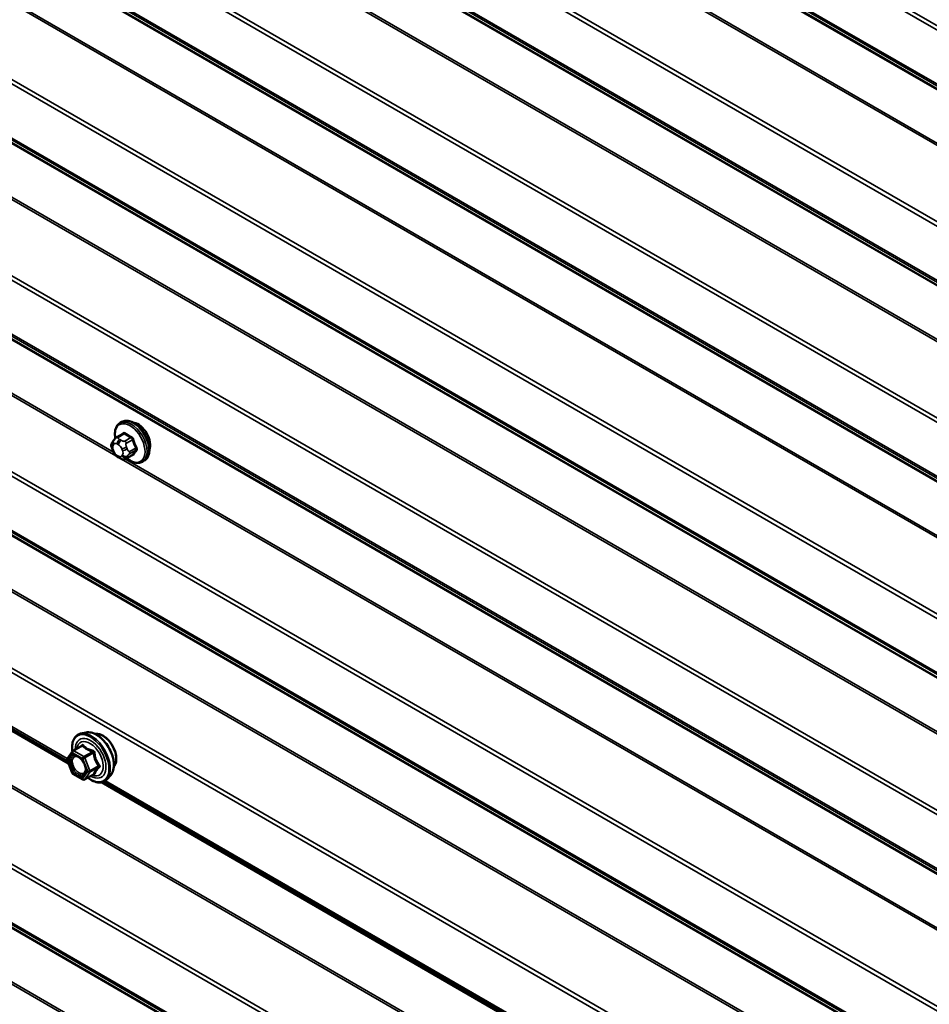
# Model space of a CAD drawing. Units: inches. Extents: x 0.6 to 33.4, y 0.6 to 21.4.
# Drawn here: x 30.3 to 31.3, y 14.3 to 15.4 of the extents above; entities that cross this region are included whole.
import ezdxf

# ---------------------------------------------------------------- set-up
doc = ezdxf.new("R2010")
doc.units = ezdxf.units.IN
doc.header["$LTSCALE"] = 2
doc.header["$MEASUREMENT"] = 0
doc.layers.add('Visible (ANSI)', color=7, linetype='Continuous', lineweight=50)
doc.layers.add('Visible Narrow (ANSI)', color=7, linetype='Continuous', lineweight=35)

msp = doc.modelspace()

# ---------------------------------------------------------------- linework, layer by layer
at = {"layer": 'Visible (ANSI)'}
for p, q in [((29.53112, 15.01693), (30.3429, 14.54825)), ((30.40054, 14.92899), (30.40266, 14.93021)), ((30.39703, 14.91302), (30.40385, 14.91696)), ((30.39243, 14.9081), (30.39324, 14.90925)), ((30.39279, 14.89743), (30.39197, 14.89952)), ((30.4073, 14.8891), (30.41411, 14.89303)), ((30.39976, 14.88997), (30.39814, 14.89091)), ((30.42554, 14.88569), (30.42766, 14.88691)), ((30.36256, 14.58277), (30.35666, 14.58156)), ((30.34161, 14.55379), (30.34724, 14.56181)), ((30.34782, 14.56233), (30.35763, 14.568)), ((30.34704, 14.53759), (30.3414, 14.55211)), ((30.35908, 14.53017), (30.34782, 14.53668)), ((30.36088, 14.53017), (30.3707, 14.53584)), ((30.39008, 14.53511), (30.38608, 14.5306)), ((30.37964, 14.52704), (31.19143, 14.05835))]:
    msp.add_line(p, q, dxfattribs=at)
for centre, start, end in [((30.34872, 14.56077), 120, 144.89609), ((30.34308, 14.55276), 144.89609, 201.20602), ((30.34872, 14.53824), 201.20602, 240), ((30.35998, 14.53173), 240, 300)]:
    msp.add_arc(centre, 0.0018, start, end, dxfattribs=at)
msp.add_ellipse((30.42099, 14.91193), major_axis=(0.00942, -0.01632), ratio=0.5773503, start_param=0.4159912, end_param=2.7256015, dxfattribs=at)
for points, knots in [([(30.39526, 14.9117), (30.39511, 14.91252), (30.39499, 14.91332), (30.39467, 14.91649), (30.39475, 14.91876), (30.39559, 14.92285), (30.39634, 14.92468), (30.39829, 14.92734), (30.39934, 14.92829), (30.40054, 14.92899)], [5.5232183, 5.5232183, 5.5232183, 5.5232183, 5.6349936, 5.6349936, 5.9685885, 5.9685885, 6.2964722, 6.2964722, 6.5449847, 6.5449847, 6.5449847, 6.5449847]), ([(30.40266, 14.93021), (30.404, 14.93099), (30.40553, 14.93143), (30.40884, 14.93165), (30.41063, 14.93137), (30.41439, 14.93012), (30.41635, 14.92908), (30.42019, 14.92633), (30.42206, 14.92462), (30.42548, 14.92072), (30.42704, 14.91854), (30.42971, 14.91392), (30.43082, 14.91149), (30.43249, 14.9066), (30.43305, 14.90414), (30.43353, 14.89941), (30.43345, 14.89714), (30.43261, 14.89305), (30.43186, 14.89122), (30.42991, 14.88856), (30.42886, 14.8876), (30.42766, 14.88691)], [0.2617994, 0.2617994, 0.2617994, 0.2617994, 0.5394214, 0.5394214, 0.8384527, 0.8384527, 1.1663498, 1.1663498, 1.4999618, 1.4999618, 1.8314692, 1.8314692, 2.1619137, 2.1619137, 2.4934009, 2.4934009, 2.8269959, 2.8269959, 3.1548795, 3.1548795, 3.403392, 3.403392, 3.403392, 3.403392]), ([(30.39197, 14.89952), (30.39148, 14.9008), (30.39097, 14.90213), (30.39072, 14.90386), (30.3907, 14.90421), (30.39074, 14.90478), (30.39078, 14.90501), (30.39092, 14.9055), (30.39103, 14.90576), (30.39122, 14.90616), (30.39131, 14.90632), (30.39157, 14.90679), (30.39175, 14.90708), (30.3921, 14.90762), (30.39227, 14.90786), (30.39243, 14.9081)], [0, 0, 0, 0, 0.106625, 0.106625, 0.1328436, 0.1328436, 0.15064141, 0.15064141, 0.1728331, 0.1728331, 0.19114548, 0.19114548, 0.22801658, 0.22801658, 0.26161479, 0.26161479, 0.26161479, 0.26161479]), ([(30.39324, 14.90925), (30.39355, 14.90969), (30.39391, 14.91018), (30.39443, 14.91081), (30.39455, 14.91095), (30.39478, 14.9112), (30.39487, 14.91131), (30.39507, 14.91151), (30.39516, 14.91161), (30.39542, 14.91185), (30.39557, 14.91199), (30.3959, 14.91226), (30.39607, 14.9124), (30.3965, 14.91271), (30.39677, 14.91287), (30.39703, 14.91302)], [0, 0, 0, 0, 0.06266163, 0.06266163, 0.08102536, 0.08102536, 0.09296794, 0.09296794, 0.10413124, 0.10413124, 0.11997907, 0.11997907, 0.13657606, 0.13657606, 0.16278759, 0.16278759, 0.16278759, 0.16278759]), ([(30.39814, 14.89091), (30.39729, 14.8914), (30.39648, 14.89188), (30.39546, 14.89271), (30.39524, 14.89292), (30.39483, 14.89338), (30.39464, 14.89362), (30.39432, 14.89411), (30.39418, 14.89435), (30.39375, 14.89515), (30.39349, 14.89572), (30.39309, 14.89667), (30.39293, 14.89705), (30.39279, 14.89743)], [0, 0, 0, 0, 0.08829504, 0.08829504, 0.11264316, 0.11264316, 0.13541767, 0.13541767, 0.1573849, 0.1573849, 0.20674821, 0.20674821, 0.23843575, 0.23843575, 0.23843575, 0.23843575]), ([(30.4073, 14.8891), (30.40693, 14.88888), (30.40651, 14.88867), (30.40581, 14.8884), (30.40552, 14.88831), (30.40495, 14.8882), (30.40465, 14.88816), (30.404, 14.88817), (30.40363, 14.88823), (30.403, 14.8884), (30.40273, 14.8885), (30.40211, 14.88874), (30.40178, 14.8889), (30.40086, 14.88935), (30.4003, 14.88966), (30.39976, 14.88997)], [0, 0, 0, 0, 0.03767676, 0.03767676, 0.06186304, 0.06186304, 0.08454047, 0.08454047, 0.11199525, 0.11199525, 0.1347104, 0.1347104, 0.16604504, 0.16604504, 0.2223381, 0.2223381, 0.2223381, 0.2223381]), ([(30.42554, 14.88569), (30.4242, 14.88491), (30.42267, 14.88447), (30.41936, 14.88425), (30.41757, 14.88453), (30.41381, 14.88578), (30.41184, 14.88682), (30.40933, 14.88862), (30.40873, 14.88908), (30.40814, 14.88958)], [3.403392, 3.403392, 3.403392, 3.403392, 3.681014, 3.681014, 3.9800454, 3.9800454, 4.3079425, 4.3079425, 4.4128115, 4.4128115, 4.4128115, 4.4128115]), ([(30.36256, 14.58277), (30.36436, 14.58313), (30.36628, 14.58308), (30.37036, 14.58219), (30.37254, 14.58129), (30.37688, 14.57869), (30.37904, 14.57697), (30.38307, 14.57294), (30.38494, 14.57062), (30.38824, 14.56564), (30.38966, 14.56297), (30.39191, 14.55752), (30.39274, 14.55474), (30.39372, 14.54932), (30.39387, 14.54669), (30.39342, 14.54183), (30.39282, 14.53959), (30.39134, 14.53674), (30.39075, 14.53587), (30.39008, 14.53511)], [6.2120069, 6.2120069, 6.2120069, 6.2120069, 6.5039924, 6.5039924, 6.8256261, 6.8256261, 7.1577046, 7.1577046, 7.4884929, 7.4884929, 7.8178233, 7.8178233, 8.1475041, 8.1475041, 8.4790629, 8.4790629, 8.8097585, 8.8097585, 8.9723576, 8.9723576, 8.9723576, 8.9723576]), ([(30.34717, 14.56171), (30.34695, 14.56329), (30.34684, 14.56483), (30.34686, 14.56897), (30.34725, 14.57143), (30.34877, 14.57567), (30.3499, 14.57747), (30.35274, 14.58013), (30.35441, 14.58103), (30.3564, 14.58151), (30.35653, 14.58154), (30.35666, 14.58156)], [5.0599527, 5.0599527, 5.0599527, 5.0599527, 5.2413819, 5.2413819, 5.5670156, 5.5670156, 5.8872961, 5.8872961, 6.1907978, 6.1907978, 6.2120069, 6.2120069, 6.2120069, 6.2120069]), ([(30.37287, 14.58099), (30.37332, 14.58109), (30.37379, 14.58114), (30.37572, 14.58122), (30.37726, 14.58095), (30.38045, 14.57979), (30.3821, 14.57887), (30.38532, 14.57648), (30.38689, 14.575), (30.38976, 14.57166), (30.39107, 14.56979), (30.39331, 14.56586), (30.39424, 14.56378), (30.39563, 14.55963), (30.39609, 14.55756), (30.39648, 14.55359), (30.39642, 14.5517), (30.39573, 14.54832), (30.39511, 14.54681), (30.39406, 14.54536), (30.39388, 14.54513), (30.3937, 14.54492)], [6.2130714, 6.2130714, 6.2130714, 6.2130714, 6.314506, 6.314506, 6.6235003, 6.6235003, 6.949267, 6.949267, 7.277145, 7.277145, 7.6037055, 7.6037055, 7.9297025, 7.9297025, 8.2563428, 8.2563428, 8.584279, 8.584279, 8.9094362, 8.9094362, 8.971293, 8.971293, 8.971293, 8.971293]), ([(30.35023, 14.55701), (30.35091, 14.55697), (30.35173, 14.55677), (30.3534, 14.556), (30.35424, 14.55548), (30.35593, 14.55413), (30.35677, 14.5533), (30.35834, 14.55142), (30.35907, 14.55037), (30.36035, 14.54814), (30.36089, 14.54697), (30.36171, 14.54465), (30.362, 14.5435), (30.3623, 14.54136), (30.36232, 14.54037), (30.36212, 14.53865), (30.36191, 14.53792), (30.36162, 14.53734), (30.36161, 14.53732), (30.3616, 14.53731)], [0.0966507, 0.0966507, 0.0966507, 0.0966507, 0.4210319, 0.4210319, 0.7158933, 0.7158933, 1.0134072, 1.0134072, 1.3151436, 1.3151436, 1.618413, 1.618413, 1.9200045, 1.9200045, 2.2172247, 2.2172247, 2.5123244, 2.5123244, 2.5213432, 2.5213432, 2.5213432, 2.5213432]), ([(30.38608, 14.5306), (30.3848, 14.52915), (30.3832, 14.52808), (30.37961, 14.52687), (30.37764, 14.52672), (30.3734, 14.52729), (30.37114, 14.52805), (30.36735, 14.53003), (30.36582, 14.53101), (30.36433, 14.53216)], [2.6891723, 2.6891723, 2.6891723, 2.6891723, 2.9954997, 2.9954997, 3.298232, 3.298232, 3.6170491, 3.6170491, 3.8322022, 3.8322022, 3.8322022, 3.8322022]), ([(30.3707, 14.53584), (30.37079, 14.53589), (30.37086, 14.53592), (30.37095, 14.53594), (30.37097, 14.53595), (30.37097, 14.53595), (30.37097, 14.53595), (30.37097, 14.53595)], [0.024605139, 0.024605139, 0.024605139, 0.024605139, 0.035997017, 0.035997017, 0.045975075, 0.045975075, 0.046840155, 0.046840155, 0.046840155, 0.046840155])]:
    msp.add_open_spline(points, degree=3, knots=knots, dxfattribs=at)
at = {"layer": 'Visible Narrow (ANSI)'}
for p, q in [((32.28579, 14.813), (28.31808, 17.10376)), ((32.28457, 14.80874), (28.31808, 17.09879)), ((32.28457, 14.74828), (28.31808, 17.03834)), ((32.28579, 14.74542), (28.31808, 17.03618)), ((32.32148, 14.72183), (28.31808, 17.03319)), ((32.32209, 14.7204), (28.31808, 17.03211)), ((32.32209, 14.6605), (28.31808, 16.97221)), ((32.32148, 14.65837), (28.31808, 16.96973)), ((32.28579, 14.59357), (28.31808, 16.88433)), ((32.28457, 14.5893), (28.31808, 16.87936)), ((32.28457, 14.52885), (28.31808, 16.8189)), ((32.28579, 14.52598), (28.31808, 16.81674)), ((32.32148, 14.5024), (28.31808, 16.81376)), ((32.32209, 14.50097), (28.31808, 16.81268)), ((32.28579, 14.37414), (28.31808, 16.66489)), ((32.28457, 14.36987), (28.31808, 16.65993)), ((32.28457, 14.30941), (28.31808, 16.59947)), ((32.28579, 14.30655), (28.31808, 16.59731)), ((32.32148, 14.28296), (28.31808, 16.59433)), ((32.32209, 14.28153), (28.31808, 16.59325)), ((32.32209, 14.22163), (28.31808, 16.53334)), ((32.32148, 14.2195), (28.31808, 16.53086)), ((32.28579, 14.1547), (28.31808, 16.44546)), ((32.28457, 14.15044), (28.31808, 16.44049)), ((32.28457, 14.08998), (28.31808, 16.38004)), ((32.28579, 14.08712), (28.31808, 16.37788)), ((32.32148, 14.06353), (28.31808, 16.37489)), ((32.32209, 14.0621), (28.31808, 16.37381)), ((32.32209, 14.0022), (28.31808, 16.31391)), ((32.32148, 14.00006), (28.31808, 16.31143)), ((32.28579, 13.93527), (28.31808, 16.22603)), ((32.28457, 13.931), (28.31808, 16.22106)), ((32.28457, 13.87055), (28.31808, 16.1606)), ((32.28579, 13.86768), (28.31808, 16.15844)), ((32.32148, 13.8441), (28.31808, 16.15546)), ((32.32209, 13.84267), (28.31808, 16.15438)), ((32.28579, 13.71584), (28.31808, 16.00659)), ((32.28457, 13.71157), (28.31808, 16.00163)), ((32.28457, 13.65111), (28.31808, 15.94117)), ((32.28579, 13.64825), (28.31808, 15.93901)), ((32.32148, 13.62466), (28.31808, 15.93603)), ((32.32209, 13.62323), (28.31808, 15.93495)), ((32.32209, 13.56333), (28.31808, 15.87504)), ((32.32148, 13.5612), (28.31808, 15.87256)), ((30.39587, 14.89238), (28.70523, 15.86847)), ((30.3932, 14.89641), (28.70949, 15.8685)), ((32.28579, 13.4964), (28.31808, 15.78716)), ((32.28457, 13.49214), (28.31808, 15.78219)), ((32.32209, 13.3439), (28.31808, 15.65561)), ((32.32148, 13.34176), (28.31808, 15.65313)), ((32.28579, 13.27697), (28.31808, 15.56773)), ((32.28457, 13.2727), (28.31808, 15.56276)), ((32.09293, 14.57089), (30.40229, 15.54698)), ((32.09026, 14.57491), (30.40655, 15.547)), ((32.28457, 13.21225), (28.31808, 15.5023)), ((32.28579, 13.20938), (28.31808, 15.50014)), ((32.32148, 13.1858), (28.31808, 15.49716)), ((32.32209, 13.18437), (28.31808, 15.49608)), ((30.39587, 14.23408), (28.70523, 15.21017)), ((30.3932, 14.23811), (28.70949, 15.2102)), ((30.34175, 14.55121), (29.53375, 15.01771)), ((30.34146, 14.55354), (29.53564, 15.01878)), ((30.39853, 14.91287), (30.4053, 14.91678)), ((30.39288, 14.90416), (30.39369, 14.90532)), ((30.39731, 14.90564), (30.39893, 14.9047)), ((30.40176, 14.9096), (30.40014, 14.91054)), ((30.41257, 14.91259), (30.4058, 14.90868)), ((30.40764, 14.90639), (30.41441, 14.9103)), ((30.39369, 14.89724), (30.39288, 14.89934)), ((30.39893, 14.8918), (30.39731, 14.89274)), ((30.40255, 14.9002), (30.40336, 14.89811)), ((30.40336, 14.89328), (30.40255, 14.89213)), ((30.41441, 14.89332), (30.40764, 14.88941)), ((30.40864, 14.89996), (30.40783, 14.90205)), ((30.40783, 14.89071), (30.40864, 14.89187)), ((30.41804, 14.90094), (30.41127, 14.89703)), ((30.41127, 14.89458), (30.41804, 14.89849)), ((32.09293, 13.91258), (30.40229, 14.88868)), ((32.09026, 13.91661), (30.40655, 14.8887)), ((30.34872, 14.56224), (30.35835, 14.56781)), ((30.35998, 14.55574), (30.34872, 14.56224)), ((30.36962, 14.5613), (30.35998, 14.55574)), ((30.34181, 14.55202), (30.34744, 14.56004)), ((30.34744, 14.5375), (30.34181, 14.55202)), ((30.34744, 14.56004), (30.35871, 14.55353)), ((30.35871, 14.55353), (30.36434, 14.53901)), ((30.36109, 14.55437), (30.37072, 14.55993)), ((30.36672, 14.53985), (30.36109, 14.55437)), ((30.36434, 14.53901), (30.35871, 14.531)), ((30.37636, 14.54541), (30.36672, 14.53985)), ((30.36672, 14.53838), (30.37636, 14.54394)), ((30.35871, 14.531), (30.34744, 14.5375)), ((30.36109, 14.53036), (30.36672, 14.53838)), ((30.37072, 14.53593), (30.36109, 14.53036)), ((31.19028, 14.06131), (30.38227, 14.52781)), ((31.18999, 14.06364), (30.38417, 14.52888))]:
    msp.add_line(p, q, dxfattribs=at)
for centre, major_axis, ratio, start_param, end_param in [((30.41172, 14.90657), (-0.01186, 0.02054), 0.5773503, 2.1472928, 7.2888968), ((30.41304, 14.90734), (-0.0125, 0.02165), 0.5773503, 3.1415927, 6.2831853), ((30.41516, 14.90856), (-0.0125, 0.02165), 0.5773503, 3.1415927, 6.2831853), ((30.39853, 14.91042), (-0.0015, 0.0026), 0.5773503, 5.4977871, 6.2831853), ((30.44776, 14.94156), (-0.05076, -0.04081), 0.2113249, 5.5734714, 5.6126316), ((30.40285, 14.91738), (0.000795, -0.000607), 0.7414172, 0.1651025, 1.0577268), ((30.4053, 14.9176), (-0.000559, -0.000829), 0.6204762, 0.8274449, 2.2055434), ((30.45554, 14.94159), (0.06611, 0), 0.5773503, 3.8491912, 4.0047904), ((30.45554, 14.94225), (-0.06513, 0), 0.5773503, 0.7075986, 0.8631977), ((30.41257, 14.9134), (0.000443, 0.000897), 0.5307316, 3.8910029, 5.2691014), ((30.3957, 14.9058), (-0.00327, 0.0023), 0.7886751, 0, 1.2199169), ((30.3965, 14.89966), (-0.00296, 0.00512), 0.5773503, 0.2617994, 1.3089969), ((30.39652, 14.90695), (-0.00327, 0.0023), 0.7886751, 0, 1.2199169), ((30.39731, 14.90082), (-0.00296, 0.00512), 0.5773503, 5.4977871, 6.5449847), ((30.40014, 14.90728), (-0.002, -0.00346), 0.5773503, 3.9269908, 5.4977871), ((30.40176, 14.90634), (0.002, 0.00346), 0.5773503, 0.7853982, 2.3561945), ((30.39893, 14.89988), (0.00296, -0.00512), 0.5773503, 1.3089969, 2.3561945), ((30.4058, 14.90623), (0.0015, -0.0026), 0.5773503, 1.3089969, 2.3561945), ((30.41502, 14.91036), (-0.000953, -0.000302), 0.1658133, 3.978215, 5.3563135), ((30.46283, 14.93253), (0.00588, -0.06585), 0.7886751, 4.9854688, 5.141068), ((30.46333, 14.93257), (-0.00579, 0.06487), 0.7886751, 1.8438762, 1.9994753), ((30.3957, 14.90097), (-0.00373, -0.00145), 0.2113249, 0, 0.6319143), ((30.39652, 14.89888), (-0.00373, -0.00145), 0.2113249, 0, 0.6319143), ((30.39731, 14.89757), (-0.00296, 0.00512), 0.5773503, 1.3089969, 2.3561945), ((30.40014, 14.89437), (-0.002, -0.00346), 0.5773503, 5.4977871, 6.2831853), ((30.39893, 14.89663), (0.00296, -0.00512), 0.5773503, 5.4977871, 6.5449847), ((30.40176, 14.89344), (-0.002, -0.00346), 0.5773503, 5.4977871, 6.2831853), ((30.40538, 14.90183), (-0.00373, -0.00145), 0.2113249, 0.6319143, 2.2027106), ((30.40538, 14.89376), (0.00327, -0.0023), 0.7886751, 4.3615096, 5.9323059), ((30.40619, 14.89974), (0.00373, 0.00145), 0.2113249, 3.773507, 5.3443033), ((30.39974, 14.89779), (0.00296, -0.00512), 0.5773503, 0.2617994, 1.3089969), ((30.40619, 14.89492), (0.00327, -0.0023), 0.7886751, 4.3615096, 5.9323059), ((30.40943, 14.89686), (0.0015, -0.0026), 0.5773503, 0.2617994, 1.3089969), ((30.46283, 14.92281), (-0.05153, -0.04142), 0.2113249, 5.5734714, 5.7290706), ((30.41502, 14.89256), (-0.000845, 0.000535), 0.8311618, 4.5152259, 5.8933244), ((30.46333, 14.9222), (0.05076, 0.04081), 0.2113249, 2.4318788, 2.5874779), ((30.41865, 14.90099), (0.000907, 0.000421), 0.2555579, 0.809446, 2.1875445), ((30.41865, 14.89773), (-0.000795, 0.000607), 0.7414172, 4.5847151, 5.9628136), ((30.4058, 14.89169), (0.0015, -0.0026), 0.5773503, 0, 0.2617994), ((30.36853, 14.55444), (-0.01498, 0.02595), 0.5773503, 3.3322137, 6.0925643), ((30.37367, 14.55741), (-0.01401, 0.02427), 0.5773503, 3.3322137, 6.0925643), ((30.36764, 14.55393), (-0.0145, 0.02511), 0.5773503, 2.2053575, 7.2231213), ((30.36764, 14.55393), (0.01216, -0.02106), 0.5773503, 5.4975062, 10.2104571), ((30.36682, 14.55345), (-0.01055, 0.01828), 0.5773503, 2.5227558, 6.9020222), ((30.38108, 14.56169), (-0.01062, 0.0184), 0.5773503, 3.3535374, 6.0712406), ((30.34872, 14.56077), (-0.00147, 0.00104), 0.7886751, 0, 1.2199169), ((30.34872, 14.56077), (0.0009, 0.00156), 0.5773503, 0.7853982, 2.3561945), ((30.34872, 14.56077), (-0.0009, 0.00156), 0.5773503, 5.4977871, 6.2831853), ((30.35615, 14.56908), (0.00132, -0.00123), 0.5541429, 0.1117394, 0.6899399), ((30.35835, 14.56928), (-0.00138, -0.00115), 0.7354565, 1.01996, 1.9665767), ((30.36962, 14.56277), (0.00048, 0.00173), 0.3546411, 3.8071343, 4.7537509), ((30.34308, 14.55276), (-0.00147, 0.00104), 0.7886751, 0, 1.2199169), ((30.34308, 14.55276), (-0.00168, -0.00065), 0.2113249, 0, 0.6319143), ((30.35998, 14.55427), (-0.0009, -0.00156), 0.5773503, 3.9269908, 5.4977871), ((30.35998, 14.55427), (0.00168, 0.00065), 0.2113249, 3.773507, 5.3443033), ((30.35998, 14.55427), (-0.0009, 0.00156), 0.5773503, 4.4505896, 5.4977871), ((30.37182, 14.56003), (-0.00179, -0.00018), 0.009094, 4.4278645, 5.3744812), ((30.36562, 14.53975), (-0.00168, -0.00065), 0.2113249, 0.6319143, 2.2027106), ((30.36562, 14.53975), (0.00147, -0.00104), 0.7886751, 4.3615096, 5.9323059), ((30.36562, 14.53975), (0.0009, -0.00156), 0.5773503, 0.2617994, 1.3089969), ((30.37746, 14.54551), (0.00142, 0.00111), 0.3899094, 1.166601, 2.1132176), ((30.37746, 14.54257), (-0.00132, 0.00123), 0.5541429, 5.0798919, 6.0265085), ((30.34872, 14.53824), (-0.00168, -0.00065), 0.2113249, 0, 0.6319143), ((30.34872, 14.53824), (-0.0009, -0.00156), 0.5773503, 5.4977871, 6.2831853), ((30.35998, 14.53173), (0.00147, -0.00104), 0.7886751, 4.3615096, 5.9323059), ((30.35998, 14.53173), (-0.0009, -0.00156), 0.5773503, 5.4977871, 6.2831853), ((30.35998, 14.53173), (0.0009, -0.00156), 0.5773503, 0, 0.2617994), ((30.37182, 14.53455), (0.00173, -0.00051), 0.9349583, 1.5568542, 2.5034709)]:
    msp.add_ellipse(centre, major_axis=major_axis, ratio=ratio, start_param=start_param, end_param=end_param, dxfattribs=at)
msp.add_ellipse((30.35308, 14.54552), major_axis=(0.00688, -0.01192), ratio=0.5773503, dxfattribs=at)
for points, knots in [([(30.40605, 14.91781), (30.40594, 14.91789), (30.40582, 14.91795), (30.40536, 14.91818), (30.405, 14.91825), (30.40443, 14.91819), (30.40419, 14.91809), (30.40386, 14.91785), (30.40374, 14.91773), (30.40363, 14.91759)], [-0.10594378, -0.10594378, -0.10594378, -0.10594378, -0.09268701, -0.09268701, -0.05149278, -0.05149278, -0.01980492, -0.01980492, 0, 0, 0, 0]), ([(30.40385, 14.91696), (30.40398, 14.91703), (30.40412, 14.91708), (30.40452, 14.91713), (30.40479, 14.91707), (30.40514, 14.91689), (30.40522, 14.91684), (30.4053, 14.91678)], [0.026454019, 0.026454019, 0.026454019, 0.026454019, 0.051492782, 0.051492782, 0.092687007, 0.092687007, 0.105943778, 0.105943778, 0.105943778, 0.105943778]), ([(30.41562, 14.91068), (30.41557, 14.91084), (30.41551, 14.911), (30.41524, 14.91165), (30.41496, 14.91211), (30.41437, 14.91283), (30.41409, 14.9131), (30.4136, 14.91346), (30.4134, 14.91358), (30.41321, 14.91368)], [-0.10594378, -0.10594378, -0.10594378, -0.10594378, -0.09268701, -0.09268701, -0.05149278, -0.05149278, -0.01980492, -0.01980492, 0, 0, 0, 0]), ([(30.41257, 14.91259), (30.41272, 14.91252), (30.41287, 14.91243), (30.41325, 14.91215), (30.41347, 14.91195), (30.41392, 14.91141), (30.41413, 14.91105), (30.41433, 14.91055), (30.41437, 14.91043), (30.41441, 14.9103)], [0, 0, 0, 0, 0.01980492, 0.01980492, 0.05149278, 0.05149278, 0.09268701, 0.09268701, 0.10594378, 0.10594378, 0.10594378, 0.10594378]), ([(30.41362, 14.89275), (30.41401, 14.89261), (30.41438, 14.89255), (30.41494, 14.89262), (30.41516, 14.8927), (30.41545, 14.89292), (30.41554, 14.89302), (30.41562, 14.89314)], [-0.091772912, -0.091772912, -0.091772912, -0.091772912, -0.051492782, -0.051492782, -0.019804916, -0.019804916, 0, 0, 0, 0]), ([(30.41441, 14.89332), (30.41435, 14.89323), (30.41428, 14.89315), (30.41417, 14.89307), (30.41414, 14.89305), (30.41411, 14.89303)], [0, 0, 0, 0, 0.019804916, 0.019804916, 0.026454019, 0.026454019, 0.026454019, 0.026454019]), ([(30.41804, 14.90094), (30.41812, 14.90077), (30.41819, 14.90059), (30.41833, 14.90015), (30.41838, 14.89987), (30.41839, 14.89928), (30.41832, 14.89897), (30.41814, 14.89864), (30.4181, 14.89856), (30.41804, 14.89849)], [0, 0, 0, 0, 0.01980492, 0.01980492, 0.05149278, 0.05149278, 0.09268701, 0.09268701, 0.10594378, 0.10594378, 0.10594378, 0.10594378]), ([(30.4192, 14.89823), (30.41927, 14.89832), (30.41933, 14.89842), (30.41955, 14.89886), (30.41964, 14.89927), (30.41963, 14.90004), (30.41957, 14.9004), (30.41939, 14.901), (30.4193, 14.90123), (30.4192, 14.90145)], [-0.10594378, -0.10594378, -0.10594378, -0.10594378, -0.09268701, -0.09268701, -0.05149278, -0.05149278, -0.01980492, -0.01980492, 0, 0, 0, 0]), ([(30.35967, 14.56878), (30.35955, 14.56894), (30.35942, 14.56906), (30.35905, 14.56926), (30.3588, 14.5693), (30.35834, 14.56919), (30.35814, 14.56909), (30.35783, 14.56884), (30.35771, 14.56873), (30.3576, 14.5686)], [-0.097231966, -0.097231966, -0.097231966, -0.097231966, -0.074882683, -0.074882683, -0.041601491, -0.041601491, -0.016000573, -0.016000573, 0, 0, 0, 0]), ([(30.35763, 14.568), (30.35771, 14.56805), (30.35779, 14.56808), (30.35801, 14.56814), (30.35813, 14.56811), (30.35828, 14.56798), (30.35832, 14.5679), (30.35835, 14.56781)], [0.024605139, 0.024605139, 0.024605139, 0.024605139, 0.041601491, 0.041601491, 0.074882683, 0.074882683, 0.097231966, 0.097231966, 0.097231966, 0.097231966]), ([(30.35835, 14.56781), (30.35869, 14.5674), (30.35906, 14.567), (30.36043, 14.56565), (30.36159, 14.56475), (30.36296, 14.56396), (30.36432, 14.56317), (30.36588, 14.5625), (30.36823, 14.56171), (30.36892, 14.5615), (30.36962, 14.5613)], [0.38107627, 0.38107627, 0.38107627, 0.38107627, 0.44043934, 0.44043934, 0.58748351, 0.58748351, 0.58748351, 0.73452768, 0.73452768, 0.79389075, 0.79389075, 0.79389075, 0.79389075]), ([(30.37025, 14.56267), (30.36958, 14.56284), (30.36891, 14.56302), (30.36667, 14.56371), (30.3652, 14.56431), (30.36393, 14.56505), (30.36266, 14.56578), (30.36158, 14.56665), (30.36032, 14.56798), (30.35998, 14.56838), (30.35967, 14.56878)], [-0.79389075, -0.79389075, -0.79389075, -0.79389075, -0.73452768, -0.73452768, -0.58748351, -0.58748351, -0.58748351, -0.44043934, -0.44043934, -0.38107627, -0.38107627, -0.38107627, -0.38107627]), ([(30.36962, 14.5613), (30.36974, 14.56129), (30.36985, 14.56127), (30.37013, 14.56117), (30.37028, 14.56109), (30.37056, 14.56082), (30.37066, 14.56063), (30.37074, 14.56026), (30.37074, 14.5601), (30.37072, 14.55993)], [0, 0, 0, 0, 0.016000573, 0.016000573, 0.041601491, 0.041601491, 0.074882683, 0.074882683, 0.097231966, 0.097231966, 0.097231966, 0.097231966]), ([(30.37233, 14.5601), (30.37231, 14.56038), (30.37225, 14.56065), (30.37202, 14.5613), (30.37181, 14.56166), (30.37131, 14.56217), (30.37106, 14.56235), (30.37062, 14.56256), (30.37044, 14.56263), (30.37025, 14.56267)], [-0.097231966, -0.097231966, -0.097231966, -0.097231966, -0.074882683, -0.074882683, -0.041601491, -0.041601491, -0.016000573, -0.016000573, 0, 0, 0, 0]), ([(30.35023, 14.55701), (30.34911, 14.55706), (30.34811, 14.55678), (30.34645, 14.55555), (30.34582, 14.55453), (30.34513, 14.55193), (30.3451, 14.5503), (30.3456, 14.54749), (30.34592, 14.54637), (30.34634, 14.54526), (30.34662, 14.54455), (30.34695, 14.54383), (30.34791, 14.54201), (30.34859, 14.54095), (30.35025, 14.53885), (30.35123, 14.53786), (30.3534, 14.53615), (30.3546, 14.53549), (30.35698, 14.53476), (30.35816, 14.53474), (30.3602, 14.53545), (30.36105, 14.53621), (30.3616, 14.53731)], [-0.4439606, -0.4439606, -0.4439606, -0.4439606, -0.3306097, -0.3306097, -0.2087287, -0.2087287, -0.0802803, -0.0802803, 0, 0, 0, 0.0517783, 0.0517783, 0.1346235, 0.1346235, 0.2306045, 0.2306045, 0.3396703, 0.3396703, 0.4580668, 0.4580668, 0.5825884, 0.5825884, 0.5825884, 0.5825884]), ([(30.36147, 14.54529), (30.36169, 14.54448), (30.36184, 14.54368), (30.36203, 14.54137), (30.36182, 14.53996), (30.36081, 14.53793), (30.36007, 14.53725), (30.35828, 14.53663), (30.35727, 14.53665), (30.3552, 14.53728), (30.35416, 14.53785), (30.35227, 14.53934), (30.35142, 14.5402), (30.34999, 14.54202), (30.34939, 14.54294), (30.34856, 14.54452), (30.34828, 14.54514), (30.34804, 14.54576), (30.34767, 14.54672), (30.34739, 14.54769), (30.34696, 14.55013), (30.34698, 14.55154), (30.34758, 14.5538), (30.34813, 14.55468), (30.34979, 14.55591), (30.35101, 14.55612), (30.35359, 14.55552), (30.35491, 14.55481), (30.35647, 14.55349), (30.35678, 14.5532), (30.35708, 14.5529)], [-0.7905586, -0.7905586, -0.7905586, -0.7905586, -0.7228785, -0.7228785, -0.5843537, -0.5843537, -0.4580668, -0.4580668, -0.3396703, -0.3396703, -0.2306045, -0.2306045, -0.1346235, -0.1346235, -0.0517783, -0.0517783, 0, 0, 0, 0.0802803, 0.0802803, 0.2087287, 0.2087287, 0.3306097, 0.3306097, 0.4799833, 0.4799833, 0.6175159, 0.6175159, 0.6519343, 0.6519343, 0.6519343, 0.6519343]), ([(30.37072, 14.55993), (30.3708, 14.55915), (30.3709, 14.55838), (30.37134, 14.55571), (30.37183, 14.55383), (30.37251, 14.55208), (30.37319, 14.55032), (30.37407, 14.54867), (30.37549, 14.54656), (30.37591, 14.54598), (30.37636, 14.54541)], [0.38063897, 0.38063897, 0.38063897, 0.38063897, 0.43999117, 0.43999117, 0.58703534, 0.58703534, 0.58703534, 0.73407951, 0.73407951, 0.79343171, 0.79343171, 0.79343171, 0.79343171]), ([(30.37762, 14.54645), (30.37718, 14.54699), (30.37676, 14.54753), (30.37537, 14.5495), (30.37451, 14.55103), (30.37388, 14.55267), (30.37324, 14.55431), (30.37281, 14.55608), (30.37246, 14.55861), (30.37238, 14.55935), (30.37233, 14.5601)], [-0.79343171, -0.79343171, -0.79343171, -0.79343171, -0.73407951, -0.73407951, -0.58703534, -0.58703534, -0.58703534, -0.43999117, -0.43999117, -0.38063897, -0.38063897, -0.38063897, -0.38063897]), ([(30.37636, 14.54394), (30.37591, 14.54347), (30.37549, 14.54299), (30.37407, 14.54139), (30.37319, 14.54031), (30.37251, 14.53934), (30.37183, 14.53837), (30.37134, 14.53751), (30.3709, 14.53647), (30.3708, 14.53619), (30.37072, 14.53593)], [0.38107627, 0.38107627, 0.38107627, 0.38107627, 0.44043934, 0.44043934, 0.58748351, 0.58748351, 0.58748351, 0.73452768, 0.73452768, 0.79389075, 0.79389075, 0.79389075, 0.79389075]), ([(30.37233, 14.53616), (30.37238, 14.53642), (30.37246, 14.53669), (30.37282, 14.5377), (30.37324, 14.5385), (30.37388, 14.53941), (30.37451, 14.54032), (30.37536, 14.54132), (30.37676, 14.54281), (30.37718, 14.54325), (30.37762, 14.54369)], [-0.79389075, -0.79389075, -0.79389075, -0.79389075, -0.73452768, -0.73452768, -0.58748351, -0.58748351, -0.58748351, -0.44043934, -0.44043934, -0.38107627, -0.38107627, -0.38107627, -0.38107627]), ([(30.37636, 14.54541), (30.37644, 14.54535), (30.37651, 14.54528), (30.37667, 14.54509), (30.37673, 14.54496), (30.37678, 14.54465), (30.37674, 14.54446), (30.37657, 14.54417), (30.37647, 14.54405), (30.37636, 14.54394)], [0, 0, 0, 0, 0.016000573, 0.016000573, 0.041601491, 0.041601491, 0.074882683, 0.074882683, 0.097231966, 0.097231966, 0.097231966, 0.097231966]), ([(30.37762, 14.54369), (30.37778, 14.54386), (30.37792, 14.54405), (30.37816, 14.54455), (30.37822, 14.54489), (30.37815, 14.54549), (30.37806, 14.54575), (30.37784, 14.54616), (30.37774, 14.54631), (30.37762, 14.54645)], [-0.097231966, -0.097231966, -0.097231966, -0.097231966, -0.074882683, -0.074882683, -0.041601491, -0.041601491, -0.016000573, -0.016000573, 0, 0, 0, 0]), ([(30.37072, 14.53593), (30.37074, 14.5359), (30.37074, 14.53588), (30.37072, 14.53586), (30.37071, 14.53585), (30.3707, 14.53584)], [0, 0, 0, 0, 0.016000573, 0.016000573, 0.024605139, 0.024605139, 0.024605139, 0.024605139]), ([(30.37073, 14.53586), (30.37081, 14.53584), (30.3709, 14.53582), (30.37132, 14.53575), (30.37162, 14.53575), (30.37202, 14.53582), (30.37215, 14.53589), (30.37228, 14.53603), (30.37231, 14.53609), (30.37233, 14.53616)], [-0.083033185, -0.083033185, -0.083033185, -0.083033185, -0.074882683, -0.074882683, -0.041601491, -0.041601491, -0.016000573, -0.016000573, 0, 0, 0, 0])]:
    msp.add_open_spline(points, degree=3, knots=knots, dxfattribs=at)
for points, degree in [([(30.40014, 14.91054), (30.39731, 14.91217), (30.39853, 14.91287)], 2), ([(30.4058, 14.90868), (30.40458, 14.90797), (30.40176, 14.9096)], 2), ([(30.40783, 14.90205), (30.40642, 14.90569), (30.40764, 14.90639)], 2), ([(30.41127, 14.89703), (30.41005, 14.89632), (30.40864, 14.89996)], 2), ([(30.40864, 14.89187), (30.41005, 14.89388), (30.41127, 14.89458)], 2), ([(30.40764, 14.88941), (30.40642, 14.88871), (30.40783, 14.89071)], 2), ([(30.3576, 14.5686), (30.35722, 14.56818), (30.35685, 14.56776), (30.3565, 14.56735)], 3)]:
    msp.add_open_spline(points, degree=degree, dxfattribs=at)

doc.saveas('drawing.dxf')
